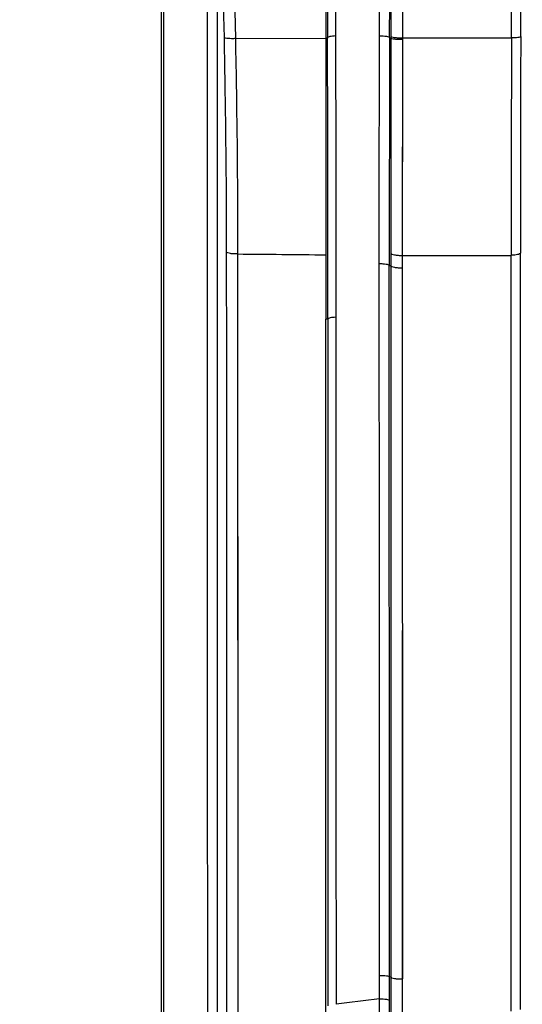
# Model space of a CAD drawing. Units: millimetres. Extents: x 78086 to 79979, y 6049 to 7339.
# Drawn here: x 78287 to 78306, y 6827 to 6866 of the extents above; entities that cross this region are included whole.
import ezdxf

# ---------------------------------------------------------------- set-up
doc = ezdxf.new("R2010")
doc.units = ezdxf.units.MM
doc.header["$LTSCALE"] = 16.335
doc.header["$PDMODE"] = 3
doc.header["$PDSIZE"] = 0.3125
doc.layers.get('0').update_dxf_attribs({"linetype": 'CONTINUOUS'})
doc.layers.get('Defpoints').update_dxf_attribs({"linetype": 'CONTINUOUS'})
doc.layers.add('02___PRT_ALL_AXES', color=7, linetype='CONTINUOUS')
doc.layers.add('尺寸线', color=3, linetype='CONTINUOUS', lineweight=13)
doc.styles.get("Standard").update_dxf_attribs({"font": 'txt', "width": 0.8})
doc.dimstyles.new('ISO-25', dxfattribs={"dimtxt": 12, "dimasz": 7, "dimexe": 1.25, "dimexo": 0.625, "dimtad": 1, "dimdsep": 46, "dimtxsty": 'Standard', "dimblk": 'CLOSEDBLANK', "dimcen": 2.5, "dimadec": 0, "dimazin": 0, "dimtfac": 1, "dimtmove": 0, "dimatfit": 3, "dimldrblk": 'CLOSEDBLANK', "dimfxl": 1, "dimarcsym": 0})

# ---------------------------------------------------------------- blocks, each defined once
blk = doc.blocks.new('_ClosedBlank')
at = {"color": 0, "linetype": 'ByBlock', "lineweight": -2}
for p, q in [((-1, 0.1667), (0, 0)), ((-1, 0.1667), (-1, -0.1667)), ((0, 0), (-1, -0.1667))]:
    blk.add_line(p, q, dxfattribs=at)
blk = doc.blocks.new('*D21')
at = {"layer": 'Defpoints', "color": 0, "transparency": 16777216}
for p in [(78234.478, 6939.501), (78234.478, 6698.309), (78432.478, 6698.309)]:
    blk.add_point(p, dxfattribs=at)
at = {"layer": '尺寸线', "color": 0, "lineweight": -2, "transparency": 16777216}
for p, q in [((78234.478, 6698.934), (78234.478, 6940.751)), ((78432.478, 6698.934), (78432.478, 6940.751)), ((78425.478, 6939.501), (78241.478, 6939.501))]:
    blk.add_line(p, q, dxfattribs=at)
at = {"layer": '尺寸线', "color": 0, "lineweight": -2, "transparency": 16777216, "xscale": 7, "yscale": 7, "zscale": 7, "rotation": 180}
blk.add_blockref('_ClosedBlank', (78234.478, 6939.501), dxfattribs=at)
at = {"layer": '尺寸线', "color": 0, "lineweight": -2, "transparency": 16777216, "xscale": 7, "yscale": 7, "zscale": 7}
blk.add_blockref('_ClosedBlank', (78432.478, 6939.501), dxfattribs=at)
at = {"layer": '尺寸线', "color": 0, "transparency": 16777216, "insert": (78333.478, 6947.567), "char_height": 12, "attachment_point": 5}
blk.add_mtext('198mm [7.80in]', dxfattribs=at)

msp = doc.modelspace()

# ---------------------------------------------------------------- linework, layer by layer
at = {"color": 0, "linetype": 'Continuous'}
for p, q in [((78292.478, 6784.838), (78292.478, 6889.559)), ((78294.869, 6883.488), (78295.252, 6864.834)), ((78301.278, 6877.742), (78301.278, 6864.923)), ((78301.726, 6877.685), (78301.725, 6864.865)), ((78295.252, 6864.834), (78298.758, 6864.859)), ((78298.824, 6864.859), (78298.758, 6864.859)), ((78301.231, 6864.865), (78301.278, 6864.865)), ((78301.278, 6864.923), (78301.278, 6864.865)), ((78301.278, 6864.865), (78301.278, 6856.519)), ((78301.725, 6864.865), (78301.723, 6856.431)), ((78301.725, 6864.865), (78305.957, 6864.86)), ((78295.34, 6856.485), (78295.341, 6826.335)), ((78298.757, 6856.453), (78298.758, 6853.955)), ((78301.278, 6856.519), (78301.278, 6856.036)), ((78305.949, 6827.123), (78305.942, 6856.43)), ((78306.31, 6827.194), (78306.302, 6856.519)), ((78306.305, 6844.338), (78306.302, 6856.519)), ((78301.216, 6856.036), (78301.276, 6856.036)), ((78301.276, 6856.036), (78301.28, 6828.458)), ((78301.723, 6856.109), (78301.721, 6855.948)), ((78301.719, 6855.948), (78301.724, 6828.373)), ((78298.759, 6826.516), (78298.757, 6853.955)), ((78298.758, 6844.373), (78298.757, 6853.955)), ((78298.835, 6853.955), (78298.757, 6853.955)), ((78298.835, 6853.955), (78298.835, 6827.327)), ((78298.835, 6843.02), (78298.835, 6831.928)), ((78301.721, 6841.88), (78301.722, 6831.273)), ((78301.279, 6838.34), (78301.28, 6831.346)), ((78298.758, 6826.515), (78298.758, 6835.233)), ((78298.835, 6831.928), (78298.835, 6827.327)), ((78301.722, 6831.273), (78301.722, 6828.373)), ((78305.946, 6827.123), (78305.948, 6830.1)), ((78301.224, 6828.463), (78301.28, 6828.458)), ((78301.72, 6828.373), (78301.721, 6826.672))]:
    msp.add_line(p, q, dxfattribs=at)
for points in [[(78298.758, 6881.515), (78298.758, 6855.625), (78298.757, 6854.793), (78298.757, 6853.955)], [(78301.724, 6862.748), (78301.724, 6860.882), (78301.723, 6859.208), (78301.723, 6857.725), (78301.723, 6855.948)], [(78295.338, 6856.485), (78295.339, 6854.815), (78295.339, 6853.077), (78295.339, 6851.156), (78295.34, 6849.062), (78295.34, 6846.783), (78295.341, 6844.3), (78295.341, 6841.554), (78295.342, 6838.595), (78295.342, 6835.66), (78295.342, 6832.923), (78295.341, 6830.443), (78295.341, 6828.238), (78295.341, 6826.335)], [(78305.948, 6830.1), (78305.946, 6841.781), (78305.945, 6844.257), (78305.945, 6846.928), (78305.944, 6849.826), (78305.944, 6852.983), (78305.943, 6856.43)], [(78301.721, 6855.948), (78301.72, 6853.688), (78301.72, 6851.622), (78301.721, 6849.746), (78301.721, 6843.491)], [(78298.835, 6853.955), (78298.835, 6851.928), (78298.835, 6850.09), (78298.835, 6848.425), (78298.835, 6846.916), (78298.835, 6845.544), (78298.835, 6844.269), (78298.835, 6843.02)], [(78301.722, 6828.373), (78301.721, 6827.833), (78301.72, 6827.266), (78301.72, 6826.672)]]:
    msp.add_lwpolyline(points, dxfattribs=at)
for centre, radius, start, end in [((75828.944, 6856.854), 2469.893, 359.932737, 0.185678), ((80784.233, 6856.931), 2483.015, 179.816927, 180.020655), ((80748.952, 6856.691), 2443.009, 179.808406, 180.006103), ((80702.293, 6857.122), 2395.991, 179.813639, 180.014439), ((78303.845, 7263.789), 407.363, 269.70155, 270.29514), ((79046.072, 6826.71), 744.794, 179.865476, 179.997516), ((78324.465, 6631.549), 197.469, 96.87115, 97.36458)]:
    msp.add_arc(centre, radius, start, end, dxfattribs=at)
for points, knots in [([(78299.054, 6883.474), (78299.062, 6881.942), (78299.093, 6875.764), (78299.115, 6869.585), (78299.131, 6864.939)], [0, 0, 0, 0, 0.248006, 1, 1, 1, 1]), ([(78300.839, 6864.945), (78300.844, 6866.5), (78300.863, 6872.683), (78300.887, 6878.866), (78300.913, 6883.494)], [0, 0, 0, 0, 0.251452, 1, 1, 1, 1]), ([(78298.758, 6881.516), (78298.765, 6880.136), (78298.792, 6874.584), (78298.811, 6869.032), (78298.824, 6864.859)], [0, 0, 0, 0, 0.248428, 1, 1, 1, 1]), ([(78294.142, 6878.32), (78294.148, 6874.051), (78294.153, 6865.494), (78294.161, 6848.299), (78294.164, 6835.373), (78294.165, 6826.736)], [0, 0, 0, 0, 0.248242, 0.497688, 1, 1, 1, 1]), ([(78294.533, 6878.241), (78294.539, 6873.976), (78294.539, 6865.423), (78294.541, 6848.238), (78294.541, 6835.318), (78294.54, 6826.685)], [0, 0, 0, 0, 0.248205, 0.497663, 1, 1, 1, 1]), ([(78301.231, 6864.865), (78301.234, 6865.941), (78301.248, 6870.234), (78301.264, 6874.526), (78301.278, 6877.742)], [0, 0, 0, 0, 0.250733, 1, 1, 1, 1]), ([(78294.811, 6864.875), (78294.825, 6864.178), (78294.875, 6861.406), (78294.899, 6858.633), (78294.9, 6856.558)], [0, 0, 0, 0, 0.251442, 1, 1, 1, 1]), ([(78295.252, 6864.834), (78295.203, 6864.833), (78295.108, 6864.832), (78294.978, 6864.837), (78294.881, 6864.851), (78294.826, 6864.863), (78294.811, 6864.875)], [0, 0, 0, 0, 0.333034, 0.636226, 0.867711, 1, 1, 1, 1]), ([(78295.252, 6864.834), (78295.266, 6864.135), (78295.315, 6861.352), (78295.338, 6858.568), (78295.338, 6856.485)], [0, 0, 0, 0, 0.251423, 1, 1, 1, 1]), ([(78299.131, 6864.939), (78299.059, 6864.937), (78298.961, 6864.927), (78298.86, 6864.896), (78298.826, 6864.871), (78298.824, 6864.859)], [0, 0, 0, 0, 0.665627, 0.881514, 1, 1, 1, 1]), ([(78299.131, 6864.939), (78299.135, 6864.031), (78299.146, 6860.395), (78299.149, 6856.758), (78299.147, 6854.03)], [0, 0, 0, 0, 0.249677, 1, 1, 1, 1]), ([(78300.829, 6856.111), (78300.828, 6856.848), (78300.83, 6859.793), (78300.833, 6862.738), (78300.839, 6864.945)], [0, 0, 0, 0, 0.250242, 1, 1, 1, 1]), ([(78300.839, 6864.945), (78300.887, 6864.946), (78300.977, 6864.945), (78301.099, 6864.929), (78301.18, 6864.909), (78301.228, 6864.881), (78301.231, 6864.865)], [0, 0, 0, 0, 0.349087, 0.659909, 0.88358, 1, 1, 1, 1]), ([(78301.278, 6864.923), (78301.28, 6864.917), (78301.294, 6864.907), (78301.339, 6864.891), (78301.432, 6864.876), (78301.567, 6864.866), (78301.67, 6864.864), (78301.725, 6864.865)], [0, 0, 0, 0, 0.036614, 0.102848, 0.325719, 0.642378, 1, 1, 1, 1]), ([(78301.278, 6864.865), (78301.28, 6864.86), (78301.294, 6864.849), (78301.339, 6864.833), (78301.432, 6864.818), (78301.567, 6864.808), (78301.67, 6864.807), (78301.725, 6864.808)], [0, 0, 0, 0, 0.036681, 0.102942, 0.325809, 0.642429, 1, 1, 1, 1]), ([(78306.315, 6864.916), (78306.314, 6864.911), (78306.303, 6864.902), (78306.268, 6864.888), (78306.195, 6864.874), (78306.086, 6864.864), (78306.002, 6864.86), (78305.957, 6864.86)], [0, 0, 0, 0, 0.037412, 0.10166, 0.316322, 0.628687, 1, 1, 1, 1]), ([(78294.9, 6856.558), (78294.901, 6854.053), (78294.903, 6843.993), (78294.905, 6833.933), (78294.905, 6826.378)], [0, 0, 0, 0, 0.248984, 1, 1, 1, 1]), ([(78295.338, 6856.485), (78295.289, 6856.483), (78295.196, 6856.485), (78295.067, 6856.497), (78294.969, 6856.519), (78294.914, 6856.542), (78294.9, 6856.558)], [0, 0, 0, 0, 0.325584, 0.623712, 0.856238, 1, 1, 1, 1]), ([(78301.278, 6856.519), (78301.281, 6856.501), (78301.335, 6856.47), (78301.428, 6856.448), (78301.567, 6856.431), (78301.668, 6856.429), (78301.723, 6856.431)], [0, 0, 0, 0, 0.115459, 0.338821, 0.649894, 1, 1, 1, 1]), ([(78306.302, 6856.519), (78306.3, 6856.504), (78306.259, 6856.476), (78306.185, 6856.455), (78306.073, 6856.437), (78305.989, 6856.432), (78305.943, 6856.43)], [0, 0, 0, 0, 0.116344, 0.332458, 0.638743, 1, 1, 1, 1]), ([(78300.828, 6856.112), (78300.876, 6856.113), (78300.965, 6856.111), (78301.087, 6856.097), (78301.167, 6856.078), (78301.216, 6856.052), (78301.218, 6856.036)], [0, 0, 0, 0, 0.350937, 0.662448, 0.885676, 1, 1, 1, 1]), ([(78300.842, 6828.511), (78300.841, 6830.819), (78300.837, 6840.019), (78300.833, 6849.219), (78300.829, 6856.111)], [0, 0, 0, 0, 0.250836, 1, 1, 1, 1]), ([(78301.224, 6828.463), (78301.223, 6830.769), (78301.221, 6839.96), (78301.218, 6849.151), (78301.216, 6856.036)], [0, 0, 0, 0, 0.250836, 1, 1, 1, 1]), ([(78301.277, 6856.036), (78301.28, 6856.019), (78301.334, 6855.988), (78301.426, 6855.965), (78301.565, 6855.949), (78301.667, 6855.947), (78301.721, 6855.948)], [0, 0, 0, 0, 0.115322, 0.338666, 0.649797, 1, 1, 1, 1]), ([(78299.147, 6854.03), (78299.107, 6854.029), (78299.034, 6854.024), (78298.937, 6854.009), (78298.873, 6853.991), (78298.837, 6853.967), (78298.835, 6853.955)], [0, 0, 0, 0, 0.362581, 0.669219, 0.884946, 1, 1, 1, 1]), ([(78299.147, 6854.03), (78299.147, 6851.817), (78299.15, 6842.937), (78299.152, 6834.056), (78299.153, 6827.389)], [0, 0, 0, 0, 0.249172, 1, 1, 1, 1]), ([(78300.842, 6828.511), (78300.889, 6828.512), (78300.977, 6828.51), (78301.093, 6828.499), (78301.172, 6828.483), (78301.211, 6828.465), (78301.223, 6828.454), (78301.224, 6828.449)], [0, 0, 0, 0, 0.355881, 0.669431, 0.891166, 0.958984, 1, 1, 1, 1]), ([(78301.28, 6828.445), (78301.282, 6828.439), (78301.295, 6828.426), (78301.34, 6828.406), (78301.432, 6828.387), (78301.566, 6828.374), (78301.668, 6828.372), (78301.722, 6828.373)], [0, 0, 0, 0, 0.041034, 0.109022, 0.331339, 0.645149, 1, 1, 1, 1]), ([(78300.753, 6811.593), (78300.769, 6812.61), (78300.791, 6814.893), (78300.82, 6820.229), (78300.833, 6824.547), (78300.841, 6827.6)], [0, 0, 0, 0, 0.190569, 0.427966, 1, 1, 1, 1]), ([(78300.841, 6827.6), (78300.888, 6827.6), (78300.976, 6827.598), (78301.092, 6827.587), (78301.171, 6827.571), (78301.21, 6827.554), (78301.221, 6827.543), (78301.222, 6827.538)], [0, 0, 0, 0, 0.35612, 0.669819, 0.891539, 0.959238, 1, 1, 1, 1]), ([(78301.15, 6811.312), (78301.166, 6812.342), (78301.186, 6814.656), (78301.212, 6820.065), (78301.219, 6824.443), (78301.222, 6827.538)], [0, 0, 0, 0, 0.19047, 0.427846, 1, 1, 1, 1])]:
    msp.add_open_spline(points, degree=3, knots=knots, dxfattribs=at)
for points in [[(78305.957, 6864.86), (78305.977, 6871.073), (78306, 6877.287), (78306.027, 6883.501)], [(78306.315, 6864.916), (78306.332, 6870.362), (78306.353, 6875.808), (78306.375, 6881.253)], [(78294.533, 6878.241), (78294.627, 6873.786), (78294.721, 6869.331), (78294.811, 6864.875)], [(78295.338, 6856.485), (78296.478, 6856.476), (78297.618, 6856.464), (78298.758, 6856.453)], [(78300.841, 6827.6), (78300.841, 6827.903), (78300.842, 6828.207), (78300.842, 6828.511)], [(78301.222, 6827.538), (78301.222, 6827.846), (78301.223, 6828.155), (78301.224, 6828.463)]]:
    msp.add_open_spline(points, degree=3, dxfattribs=at)
at = {"layer": '02___PRT_ALL_AXES', "color": 0, "linetype": 'Continuous'}
msp.add_line((78292.378, 6889.559), (78292.378, 6784.645), dxfattribs=at)

# ---------------------------------------------------------------- dimensions: what is measured, and where the dimension line sits
at = {"layer": '尺寸线'}
dim = msp.add_linear_dim(base=(78234.478, 6939.501), p1=(78432.478, 6698.309), p2=(78234.478, 6698.309), dimstyle='ISO-25', override={"dimpost": 'mm', "dimblk": 'ClosedBlank'}, dxfattribs=at)
dim.commit()
dim.dimension.update_dxf_attribs({"geometry": '*D21', "text_midpoint": (78333.478, 6947.567)})

doc.saveas('drawing.dxf')
